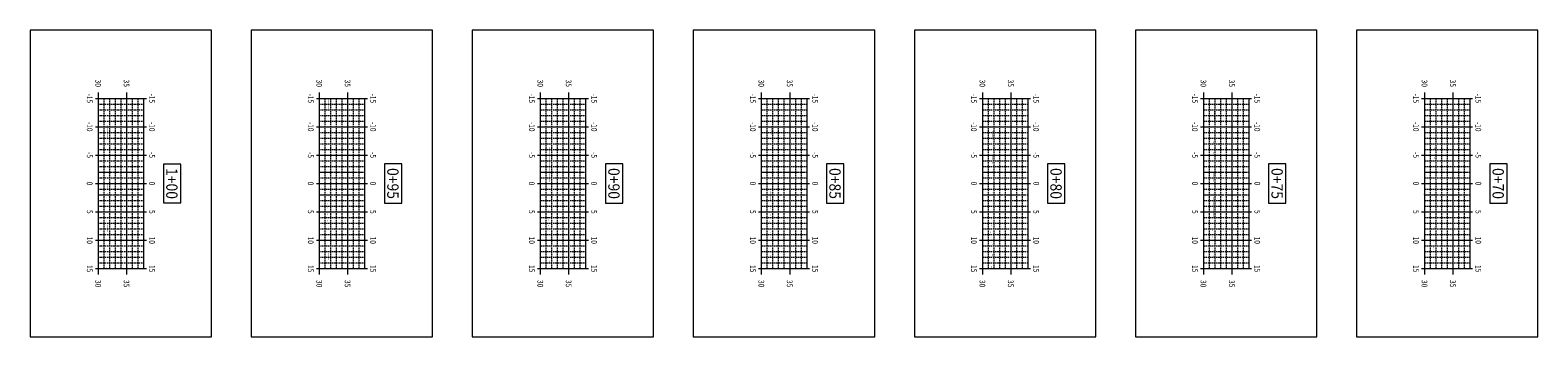
# Model space of a CAD drawing. Units: metres. Extents: x 510622 to 661889, y 6471496 to 6596671.
# Drawn here: x 524276 to 524542, y 6587069 to 6587123 of the extents above; entities that cross this region are included whole.
import ezdxf

# ---------------------------------------------------------------- set-up
doc = ezdxf.new("R2010")
doc.units = ezdxf.units.M
doc.header["$MEASUREMENT"] = 0
doc.linetypes.add('EVS907-ap-CENTER', pattern=[4, 2.5, -0.5, 0.5, -0.5])
doc.linetypes.add('HIDDEN', pattern=[0.375, 0.25, -0.125])
doc.layers.get('0').update_dxf_attribs({"color": 51})
for name, color, linetype, lineweight in [('Piki-lõiked-uus - _notes', 255, 'Continuous', 13), ('Piki-lõiked-uus - C-ROAD-MARK', 212, 'Continuous', 0), ('Piki-lõiked-uus - C-ROAD-PROF-TTLB', 5, 'Continuous', 0), ('Piki-lõiked-uus - C-ROAD-SCTN-VIEW', 7, 'Continuous', 0), ('Piki-lõiked-uus - C-ROAD-SECT', 7, 'Continuous', 0), ('Piki-lõiked-uus - C-ROAD-SECT-GRID', 7, 'Continuous', 0), ('Piki-lõiked-uus - C-ROAD-SECT-TEXT', 92, 'Continuous', 0), ('Piki-lõiked-uus - C-ROAD-SECT-TICK', 7, 'Continuous', 0), ('Piki-lõiked-uus - C-ROAD-SECT-TITL', 92, 'Continuous', 0)]:
    doc.layers.add(name, color=color, linetype=linetype, lineweight=lineweight)
doc.styles.add('PP-1000', font='swissl.ttf', dxfattribs={"width": 0.85, "height": 0.4572})
doc.styles.add('PP-2000', font='swissl.ttf', dxfattribs={"width": 0.9, "height": 0.9144})

# ---------------------------------------------------------------- blocks, each defined once
blk = doc.blocks.new('Piki-lõiked-uus_2')
at = {"layer": 'Piki-lõiked-uus - _notes', "color": 1, "linetype": 'EVS907-ap-CENTER', "lineweight": 13}
for p, q in [((524808.89, 6587406.89), (524808.89, 6587414.89)), ((524812.86, 6587406.89), (524812.86, 6587414.89)), ((524808.89, 6587367.89), (524808.89, 6587375.89)), ((524812.87, 6587367.89), (524812.87, 6587375.89)), ((524808.89, 6587328.89), (524808.89, 6587336.89)), ((524812.87, 6587328.89), (524812.87, 6587336.89)), ((524808.89, 6587289.89), (524808.89, 6587297.89)), ((524812.87, 6587289.89), (524812.87, 6587297.89)), ((524808.89, 6587250.89), (524808.89, 6587258.89)), ((524812.87, 6587250.89), (524812.87, 6587258.89)), ((524808.89, 6587211.89), (524808.89, 6587219.89)), ((524812.87, 6587211.89), (524812.87, 6587219.89)), ((524808.88, 6587172.89), (524808.88, 6587180.89)), ((524812.88, 6587172.89), (524812.88, 6587180.89))]:
    blk.add_line(p, q, dxfattribs=at)
at = {"layer": 'Piki-lõiked-uus - C-ROAD-MARK', "color": 212, "linetype": 'Continuous', "lineweight": 0}
for centre in [(524808.89, 6587406.89), (524812.86, 6587406.89), (524808.89, 6587367.89), (524812.87, 6587367.89), (524808.89, 6587328.89), (524812.87, 6587328.89), (524808.89, 6587289.89), (524812.87, 6587289.89), (524808.89, 6587250.89), (524812.87, 6587250.89), (524808.89, 6587211.89), (524812.87, 6587211.89), (524808.88, 6587172.89), (524812.88, 6587172.89)]:
    blk.add_circle(centre, 0.015, dxfattribs=at)
at = {"layer": 'Piki-lõiked-uus - C-ROAD-PROF-TTLB', "color": 7, "linetype": 'Continuous', "lineweight": 0}
for p, q in [((524795.88, 6587406.89), (524795.88, 6587414.89)), ((524795.88, 6587367.89), (524795.88, 6587375.89)), ((524795.88, 6587328.89), (524795.88, 6587336.89)), ((524795.88, 6587289.89), (524795.88, 6587297.89)), ((524795.88, 6587250.89), (524795.88, 6587258.89)), ((524795.88, 6587211.89), (524795.88, 6587219.89)), ((524795.88, 6587172.89), (524795.88, 6587180.89))]:
    blk.add_line(p, q, dxfattribs=at)
at = {"layer": 'Piki-lõiked-uus - C-ROAD-PROF-TTLB', "color": 5, "linetype": 'Continuous', "lineweight": 0}
for p, q in [((524795.88, 6587414.89), (524825.88, 6587414.89)), ((524825.88, 6587406.89), (524825.88, 6587414.89)), ((524795.88, 6587375.89), (524825.88, 6587375.89)), ((524825.88, 6587367.89), (524825.88, 6587375.89)), ((524795.88, 6587336.89), (524825.88, 6587336.89)), ((524825.88, 6587328.89), (524825.88, 6587336.89)), ((524795.88, 6587297.89), (524825.88, 6587297.89)), ((524825.88, 6587289.89), (524825.88, 6587297.89)), ((524795.88, 6587258.89), (524825.88, 6587258.89)), ((524825.88, 6587250.89), (524825.88, 6587258.89)), ((524795.88, 6587219.89), (524825.88, 6587219.89)), ((524825.88, 6587211.89), (524825.88, 6587219.89)), ((524795.88, 6587180.89), (524825.88, 6587180.89)), ((524825.88, 6587172.89), (524825.88, 6587180.89))]:
    blk.add_line(p, q, dxfattribs=at)
at = {"layer": 'Piki-lõiked-uus - C-ROAD-SCTN-VIEW', "color": 7, "linetype": 'Continuous', "lineweight": 0}
for p, q in [((524837.88, 6587426.89), (524783.88, 6587426.89)), ((524783.88, 6587426.89), (524783.88, 6587394.89)), ((524837.88, 6587394.89), (524837.88, 6587426.89)), ((524783.88, 6587394.89), (524837.88, 6587394.89)), ((524837.88, 6587387.89), (524783.88, 6587387.89)), ((524783.88, 6587387.89), (524783.88, 6587355.89)), ((524837.88, 6587355.89), (524837.88, 6587387.89)), ((524783.88, 6587355.89), (524837.88, 6587355.89)), ((524837.88, 6587348.89), (524783.88, 6587348.89)), ((524783.88, 6587348.89), (524783.88, 6587316.89)), ((524837.88, 6587316.89), (524837.88, 6587348.89)), ((524783.88, 6587316.89), (524837.88, 6587316.89)), ((524837.88, 6587309.89), (524783.88, 6587309.89)), ((524783.88, 6587309.89), (524783.88, 6587277.89)), ((524837.88, 6587277.89), (524837.88, 6587309.89)), ((524783.88, 6587277.89), (524837.88, 6587277.89)), ((524837.88, 6587270.89), (524783.88, 6587270.89)), ((524783.88, 6587270.89), (524783.88, 6587238.89)), ((524837.88, 6587238.89), (524837.88, 6587270.89)), ((524783.88, 6587238.89), (524837.88, 6587238.89)), ((524837.88, 6587231.89), (524783.88, 6587231.89)), ((524783.88, 6587231.89), (524783.88, 6587199.89)), ((524837.88, 6587199.89), (524837.88, 6587231.89)), ((524783.88, 6587199.89), (524837.88, 6587199.89)), ((524837.88, 6587192.89), (524783.88, 6587192.89)), ((524783.88, 6587192.89), (524783.88, 6587160.89)), ((524837.88, 6587160.89), (524837.88, 6587192.89)), ((524783.88, 6587160.89), (524837.88, 6587160.89))]:
    blk.add_line(p, q, dxfattribs=at)
at = {"layer": 'Piki-lõiked-uus - C-ROAD-SECT', "color": 116, "linetype": 'Continuous', "lineweight": 13, "const_width": 0.01, "flags": 128}
for points in [[(524795.88, 6587408.87), (524796.99, 6587408.88), (524800.54, 6587408.86), (524807.18, 6587408.63), (524810.73, 6587408.62), (524810.88, 6587408.62), (524817.83, 6587408.64), (524819.25, 6587408.57), (524822.4, 6587408.41), (524823.08, 6587408.5), (524824.59, 6587408.7), (524825.88, 6587408.67)], [(524795.88, 6587369.8), (524796.34, 6587369.8), (524802.59, 6587369.76), (524806.6, 6587369.63), (524810.88, 6587369.6), (524812.27, 6587369.6), (524816.63, 6587369.61), (524819.15, 6587369.49), (524821.09, 6587369.39), (524822.35, 6587369.56), (524823.27, 6587369.68), (524825.88, 6587369.61)], [(524795.88, 6587330.72), (524804.64, 6587330.66), (524806.03, 6587330.62), (524810.88, 6587330.59), (524813.81, 6587330.58), (524815.43, 6587330.58), (524819.06, 6587330.4), (524819.78, 6587330.37), (524821.61, 6587330.61), (524821.95, 6587330.66), (524825.88, 6587330.55)], [(524795.88, 6587291.66), (524796.42, 6587291.66), (524805.4, 6587291.6), (524806.81, 6587291.6), (524810.88, 6587291.58), (524814.41, 6587291.56), (524814.77, 6587291.53), (524818.45, 6587291.35), (524818.9, 6587291.37), (524820.75, 6587291.62), (524822.07, 6587291.61), (524825.88, 6587291.51)], [(524795.88, 6587252.62), (524799.2, 6587252.61), (524804.72, 6587252.58), (524809.13, 6587252.58), (524810.88, 6587252.57), (524813.66, 6587252.56), (524814.89, 6587252.44), (524817.09, 6587252.33), (524818.65, 6587252.42), (524819.74, 6587252.56), (524824.19, 6587252.53), (524825.88, 6587252.48)], [(524795.88, 6587213.59), (524801.99, 6587213.56), (524804.03, 6587213.55), (524810.88, 6587213.56), (524811.46, 6587213.56), (524812.91, 6587213.55), (524815.02, 6587213.36), (524815.73, 6587213.32), (524818.4, 6587213.46), (524818.72, 6587213.51), (524825.88, 6587213.45)], [(524795.88, 6587174.56), (524795.91, 6587174.56), (524803.4, 6587174.53), (524804.12, 6587174.53), (524810.88, 6587174.53), (524811.74, 6587174.54), (524812.26, 6587174.51), (524814.39, 6587174.32), (524814.74, 6587174.35), (524817.37, 6587174.5), (524818.22, 6587174.48), (524824.39, 6587174.44), (524825.88, 6587174.42)]]:
    blk.add_lwpolyline(points, dxfattribs=at)
at = {"layer": 'Piki-lõiked-uus - C-ROAD-SECT', "color": 6, "linetype": 'Continuous', "lineweight": 30, "ltscale": 0.5, "const_width": 0.01, "flags": 128}
for points in [[(524808.89, 6587408.63), (524809.63, 6587408.93)], [(524812.13, 6587408.89), (524812.87, 6587408.62)], [(524808.89, 6587369.61), (524809.63, 6587369.92)], [(524812.13, 6587369.88), (524812.87, 6587369.6)], [(524808.89, 6587330.6), (524809.63, 6587330.9)], [(524812.13, 6587330.86), (524812.87, 6587330.58)], [(524808.89, 6587291.59), (524809.63, 6587291.89)], [(524812.13, 6587291.85), (524812.87, 6587291.57)], [(524808.89, 6587252.58), (524809.63, 6587252.87)], [(524812.13, 6587252.83), (524812.87, 6587252.56)], [(524808.89, 6587213.55), (524809.63, 6587213.86)], [(524812.13, 6587213.82), (524812.88, 6587213.55)], [(524808.88, 6587174.53), (524809.63, 6587174.84)], [(524812.13, 6587174.8), (524812.88, 6587174.46)]]:
    blk.add_lwpolyline(points, dxfattribs=at)
at = {"layer": 'Piki-lõiked-uus - C-ROAD-SECT', "color": 1, "linetype": 'Continuous', "lineweight": 30, "const_width": 0.01, "flags": 128}
for points in [[(524809.63, 6587408.93), (524809.88, 6587408.94), (524810.88, 6587408.92), (524811.88, 6587408.9), (524812.13, 6587408.89)], [(524809.63, 6587369.92), (524809.88, 6587369.93), (524810.88, 6587369.91), (524811.88, 6587369.89), (524812.13, 6587369.88)], [(524809.63, 6587330.9), (524809.88, 6587330.91), (524810.88, 6587330.89), (524811.88, 6587330.87), (524812.13, 6587330.86)], [(524809.63, 6587291.89), (524809.88, 6587291.9), (524810.88, 6587291.88), (524811.88, 6587291.86), (524812.13, 6587291.85)], [(524809.63, 6587252.87), (524809.88, 6587252.88), (524810.88, 6587252.86), (524811.88, 6587252.84), (524812.13, 6587252.83)], [(524809.63, 6587213.86), (524809.88, 6587213.87), (524810.88, 6587213.85), (524811.88, 6587213.83), (524812.13, 6587213.82)], [(524809.63, 6587174.84), (524809.88, 6587174.85), (524810.88, 6587174.83), (524811.88, 6587174.81), (524812.13, 6587174.8)]]:
    blk.add_lwpolyline(points, dxfattribs=at)
at = {"layer": 'Piki-lõiked-uus - C-ROAD-SECT-GRID', "color": 253, "linetype": 'Continuous', "lineweight": 0}
for p, q in [((524795.88, 6587406.89), (524795.88, 6587414.89)), ((524800.88, 6587406.89), (524800.88, 6587414.89)), ((524805.88, 6587406.89), (524805.88, 6587414.89)), ((524810.88, 6587406.89), (524810.88, 6587414.89)), ((524815.88, 6587406.89), (524815.88, 6587414.89)), ((524820.88, 6587406.89), (524820.88, 6587414.89)), ((524825.88, 6587406.89), (524825.88, 6587414.89)), ((524795.88, 6587411.89), (524825.88, 6587411.89)), ((524795.88, 6587406.89), (524825.88, 6587406.89)), ((524795.88, 6587367.89), (524795.88, 6587375.89)), ((524800.88, 6587367.89), (524800.88, 6587375.89)), ((524805.88, 6587367.89), (524805.88, 6587375.89)), ((524810.88, 6587367.89), (524810.88, 6587375.89)), ((524815.88, 6587367.89), (524815.88, 6587375.89)), ((524820.88, 6587367.89), (524820.88, 6587375.89)), ((524825.88, 6587367.89), (524825.88, 6587375.89)), ((524795.88, 6587372.89), (524825.88, 6587372.89)), ((524795.88, 6587367.89), (524825.88, 6587367.89)), ((524795.88, 6587328.89), (524795.88, 6587336.89)), ((524800.88, 6587328.89), (524800.88, 6587336.89)), ((524805.88, 6587328.89), (524805.88, 6587336.89)), ((524810.88, 6587328.89), (524810.88, 6587336.89)), ((524815.88, 6587328.89), (524815.88, 6587336.89)), ((524820.88, 6587328.89), (524820.88, 6587336.89)), ((524825.88, 6587328.89), (524825.88, 6587336.89)), ((524795.88, 6587333.89), (524825.88, 6587333.89)), ((524795.88, 6587328.89), (524825.88, 6587328.89)), ((524795.88, 6587289.89), (524795.88, 6587297.89)), ((524800.88, 6587289.89), (524800.88, 6587297.89)), ((524805.88, 6587289.89), (524805.88, 6587297.89)), ((524810.88, 6587289.89), (524810.88, 6587297.89)), ((524815.88, 6587289.89), (524815.88, 6587297.89)), ((524820.88, 6587289.89), (524820.88, 6587297.89)), ((524825.88, 6587289.89), (524825.88, 6587297.89)), ((524795.88, 6587294.89), (524825.88, 6587294.89)), ((524795.88, 6587289.89), (524825.88, 6587289.89)), ((524795.88, 6587250.89), (524795.88, 6587258.89)), ((524800.88, 6587250.89), (524800.88, 6587258.89)), ((524805.88, 6587250.89), (524805.88, 6587258.89)), ((524810.88, 6587250.89), (524810.88, 6587258.89)), ((524815.88, 6587250.89), (524815.88, 6587258.89)), ((524820.88, 6587250.89), (524820.88, 6587258.89)), ((524825.88, 6587250.89), (524825.88, 6587258.89)), ((524795.88, 6587255.89), (524825.88, 6587255.89)), ((524795.88, 6587250.89), (524825.88, 6587250.89)), ((524795.88, 6587211.89), (524795.88, 6587219.89)), ((524800.88, 6587211.89), (524800.88, 6587219.89)), ((524805.88, 6587211.89), (524805.88, 6587219.89)), ((524810.88, 6587211.89), (524810.88, 6587219.89)), ((524815.88, 6587211.89), (524815.88, 6587219.89)), ((524820.88, 6587211.89), (524820.88, 6587219.89)), ((524825.88, 6587211.89), (524825.88, 6587219.89)), ((524795.88, 6587216.89), (524825.88, 6587216.89)), ((524795.88, 6587211.89), (524825.88, 6587211.89)), ((524795.88, 6587172.89), (524795.88, 6587180.89)), ((524800.88, 6587172.89), (524800.88, 6587180.89)), ((524805.88, 6587172.89), (524805.88, 6587180.89)), ((524810.88, 6587172.89), (524810.88, 6587180.89)), ((524815.88, 6587172.89), (524815.88, 6587180.89)), ((524820.88, 6587172.89), (524820.88, 6587180.89)), ((524825.88, 6587172.89), (524825.88, 6587180.89)), ((524795.88, 6587177.89), (524825.88, 6587177.89)), ((524795.88, 6587172.89), (524825.88, 6587172.89))]:
    blk.add_line(p, q, dxfattribs=at)
at = {"layer": 'Piki-lõiked-uus - C-ROAD-SECT-GRID', "color": 254, "linetype": 'HIDDEN', "lineweight": 0}
for p, q in [((524795.88, 6587413.89), (524825.88, 6587413.89)), ((524795.88, 6587412.89), (524825.88, 6587412.89)), ((524796.88, 6587406.89), (524796.88, 6587414.89)), ((524797.88, 6587406.89), (524797.88, 6587414.89)), ((524798.88, 6587406.89), (524798.88, 6587414.89)), ((524799.88, 6587406.89), (524799.88, 6587414.89)), ((524801.88, 6587406.89), (524801.88, 6587414.89)), ((524802.88, 6587406.89), (524802.88, 6587414.89)), ((524803.88, 6587406.89), (524803.88, 6587414.89)), ((524804.88, 6587406.89), (524804.88, 6587414.89)), ((524806.88, 6587406.89), (524806.88, 6587414.89)), ((524807.88, 6587406.89), (524807.88, 6587414.89)), ((524808.88, 6587406.89), (524808.88, 6587414.89)), ((524809.88, 6587406.89), (524809.88, 6587414.89)), ((524811.88, 6587406.89), (524811.88, 6587414.89)), ((524812.88, 6587406.89), (524812.88, 6587414.89)), ((524813.88, 6587406.89), (524813.88, 6587414.89)), ((524814.88, 6587406.89), (524814.88, 6587414.89)), ((524816.88, 6587406.89), (524816.88, 6587414.89)), ((524817.88, 6587406.89), (524817.88, 6587414.89)), ((524818.88, 6587406.89), (524818.88, 6587414.89)), ((524819.88, 6587406.89), (524819.88, 6587414.89)), ((524821.88, 6587406.89), (524821.88, 6587414.89)), ((524822.88, 6587406.89), (524822.88, 6587414.89)), ((524823.88, 6587406.89), (524823.88, 6587414.89)), ((524824.88, 6587406.89), (524824.88, 6587414.89)), ((524795.88, 6587410.89), (524825.88, 6587410.89)), ((524795.88, 6587409.89), (524825.88, 6587409.89)), ((524795.88, 6587408.89), (524825.88, 6587408.89)), ((524795.88, 6587407.89), (524825.88, 6587407.89)), ((524796.88, 6587367.89), (524796.88, 6587375.89)), ((524797.88, 6587367.89), (524797.88, 6587375.89)), ((524798.88, 6587367.89), (524798.88, 6587375.89)), ((524799.88, 6587367.89), (524799.88, 6587375.89)), ((524801.88, 6587367.89), (524801.88, 6587375.89)), ((524802.88, 6587367.89), (524802.88, 6587375.89)), ((524803.88, 6587367.89), (524803.88, 6587375.89)), ((524804.88, 6587367.89), (524804.88, 6587375.89)), ((524806.88, 6587367.89), (524806.88, 6587375.89)), ((524807.88, 6587367.89), (524807.88, 6587375.89)), ((524808.88, 6587367.89), (524808.88, 6587375.89)), ((524809.88, 6587367.89), (524809.88, 6587375.89)), ((524811.88, 6587367.89), (524811.88, 6587375.89)), ((524812.88, 6587367.89), (524812.88, 6587375.89)), ((524813.88, 6587367.89), (524813.88, 6587375.89)), ((524814.88, 6587367.89), (524814.88, 6587375.89)), ((524816.88, 6587367.89), (524816.88, 6587375.89)), ((524817.88, 6587367.89), (524817.88, 6587375.89)), ((524818.88, 6587367.89), (524818.88, 6587375.89)), ((524819.88, 6587367.89), (524819.88, 6587375.89)), ((524821.88, 6587367.89), (524821.88, 6587375.89)), ((524822.88, 6587367.89), (524822.88, 6587375.89)), ((524823.88, 6587367.89), (524823.88, 6587375.89)), ((524824.88, 6587367.89), (524824.88, 6587375.89)), ((524795.88, 6587374.89), (524825.88, 6587374.89)), ((524795.88, 6587373.89), (524825.88, 6587373.89)), ((524795.88, 6587371.89), (524825.88, 6587371.89)), ((524795.88, 6587370.89), (524825.88, 6587370.89)), ((524795.88, 6587369.89), (524825.88, 6587369.89)), ((524795.88, 6587368.89), (524825.88, 6587368.89)), ((524795.88, 6587335.89), (524825.88, 6587335.89)), ((524796.88, 6587328.89), (524796.88, 6587336.89)), ((524797.88, 6587328.89), (524797.88, 6587336.89)), ((524798.88, 6587328.89), (524798.88, 6587336.89)), ((524799.88, 6587328.89), (524799.88, 6587336.89)), ((524801.88, 6587328.89), (524801.88, 6587336.89)), ((524802.88, 6587328.89), (524802.88, 6587336.89)), ((524803.88, 6587328.89), (524803.88, 6587336.89)), ((524804.88, 6587328.89), (524804.88, 6587336.89)), ((524806.88, 6587328.89), (524806.88, 6587336.89)), ((524807.88, 6587328.89), (524807.88, 6587336.89)), ((524808.88, 6587328.89), (524808.88, 6587336.89)), ((524809.88, 6587328.89), (524809.88, 6587336.89)), ((524811.88, 6587328.89), (524811.88, 6587336.89)), ((524812.88, 6587328.89), (524812.88, 6587336.89)), ((524813.88, 6587328.89), (524813.88, 6587336.89)), ((524814.88, 6587328.89), (524814.88, 6587336.89)), ((524816.88, 6587328.89), (524816.88, 6587336.89)), ((524817.88, 6587328.89), (524817.88, 6587336.89)), ((524818.88, 6587328.89), (524818.88, 6587336.89)), ((524819.88, 6587328.89), (524819.88, 6587336.89)), ((524821.88, 6587328.89), (524821.88, 6587336.89)), ((524822.88, 6587328.89), (524822.88, 6587336.89)), ((524823.88, 6587328.89), (524823.88, 6587336.89)), ((524824.88, 6587328.89), (524824.88, 6587336.89)), ((524795.88, 6587334.89), (524825.88, 6587334.89)), ((524795.88, 6587332.89), (524825.88, 6587332.89)), ((524795.88, 6587331.89), (524825.88, 6587331.89)), ((524795.88, 6587330.89), (524825.88, 6587330.89)), ((524795.88, 6587329.89), (524825.88, 6587329.89)), ((524795.88, 6587296.89), (524825.88, 6587296.89)), ((524795.88, 6587295.89), (524825.88, 6587295.89)), ((524796.88, 6587289.89), (524796.88, 6587297.89)), ((524797.88, 6587289.89), (524797.88, 6587297.89)), ((524798.88, 6587289.89), (524798.88, 6587297.89)), ((524799.88, 6587289.89), (524799.88, 6587297.89)), ((524801.88, 6587289.89), (524801.88, 6587297.89)), ((524802.88, 6587289.89), (524802.88, 6587297.89)), ((524803.88, 6587289.89), (524803.88, 6587297.89)), ((524804.88, 6587289.89), (524804.88, 6587297.89)), ((524806.88, 6587289.89), (524806.88, 6587297.89)), ((524807.88, 6587289.89), (524807.88, 6587297.89)), ((524808.88, 6587289.89), (524808.88, 6587297.89)), ((524809.88, 6587289.89), (524809.88, 6587297.89)), ((524811.88, 6587289.89), (524811.88, 6587297.89)), ((524812.88, 6587289.89), (524812.88, 6587297.89)), ((524813.88, 6587289.89), (524813.88, 6587297.89)), ((524814.88, 6587289.89), (524814.88, 6587297.89)), ((524816.88, 6587289.89), (524816.88, 6587297.89)), ((524817.88, 6587289.89), (524817.88, 6587297.89)), ((524818.88, 6587289.89), (524818.88, 6587297.89)), ((524819.88, 6587289.89), (524819.88, 6587297.89)), ((524821.88, 6587289.89), (524821.88, 6587297.89)), ((524822.88, 6587289.89), (524822.88, 6587297.89)), ((524823.88, 6587289.89), (524823.88, 6587297.89)), ((524824.88, 6587289.89), (524824.88, 6587297.89)), ((524795.88, 6587293.89), (524825.88, 6587293.89)), ((524795.88, 6587292.89), (524825.88, 6587292.89)), ((524795.88, 6587291.89), (524825.88, 6587291.89)), ((524795.88, 6587290.89), (524825.88, 6587290.89)), ((524796.88, 6587250.89), (524796.88, 6587258.89)), ((524797.88, 6587250.89), (524797.88, 6587258.89)), ((524798.88, 6587250.89), (524798.88, 6587258.89)), ((524799.88, 6587250.89), (524799.88, 6587258.89)), ((524801.88, 6587250.89), (524801.88, 6587258.89)), ((524802.88, 6587250.89), (524802.88, 6587258.89)), ((524803.88, 6587250.89), (524803.88, 6587258.89)), ((524804.88, 6587250.89), (524804.88, 6587258.89)), ((524806.88, 6587250.89), (524806.88, 6587258.89)), ((524807.88, 6587250.89), (524807.88, 6587258.89)), ((524808.88, 6587250.89), (524808.88, 6587258.89)), ((524809.88, 6587250.89), (524809.88, 6587258.89)), ((524811.88, 6587250.89), (524811.88, 6587258.89)), ((524812.88, 6587250.89), (524812.88, 6587258.89)), ((524813.88, 6587250.89), (524813.88, 6587258.89)), ((524814.88, 6587250.89), (524814.88, 6587258.89)), ((524816.88, 6587250.89), (524816.88, 6587258.89)), ((524817.88, 6587250.89), (524817.88, 6587258.89)), ((524818.88, 6587250.89), (524818.88, 6587258.89)), ((524819.88, 6587250.89), (524819.88, 6587258.89)), ((524821.88, 6587250.89), (524821.88, 6587258.89)), ((524822.88, 6587250.89), (524822.88, 6587258.89)), ((524823.88, 6587250.89), (524823.88, 6587258.89)), ((524824.88, 6587250.89), (524824.88, 6587258.89)), ((524795.88, 6587257.89), (524825.88, 6587257.89)), ((524795.88, 6587256.89), (524825.88, 6587256.89)), ((524795.88, 6587254.89), (524825.88, 6587254.89)), ((524795.88, 6587253.89), (524825.88, 6587253.89)), ((524795.88, 6587252.89), (524825.88, 6587252.89)), ((524795.88, 6587251.89), (524825.88, 6587251.89)), ((524795.88, 6587218.89), (524825.88, 6587218.89)), ((524796.88, 6587211.89), (524796.88, 6587219.89)), ((524797.88, 6587211.89), (524797.88, 6587219.89)), ((524798.88, 6587211.89), (524798.88, 6587219.89)), ((524799.88, 6587211.89), (524799.88, 6587219.89)), ((524801.88, 6587211.89), (524801.88, 6587219.89)), ((524802.88, 6587211.89), (524802.88, 6587219.89)), ((524803.88, 6587211.89), (524803.88, 6587219.89)), ((524804.88, 6587211.89), (524804.88, 6587219.89)), ((524806.88, 6587211.89), (524806.88, 6587219.89)), ((524807.88, 6587211.89), (524807.88, 6587219.89)), ((524808.88, 6587211.89), (524808.88, 6587219.89)), ((524809.88, 6587211.89), (524809.88, 6587219.89)), ((524811.88, 6587211.89), (524811.88, 6587219.89)), ((524812.88, 6587211.89), (524812.88, 6587219.89)), ((524813.88, 6587211.89), (524813.88, 6587219.89)), ((524814.88, 6587211.89), (524814.88, 6587219.89)), ((524816.88, 6587211.89), (524816.88, 6587219.89)), ((524817.88, 6587211.89), (524817.88, 6587219.89)), ((524818.88, 6587211.89), (524818.88, 6587219.89)), ((524819.88, 6587211.89), (524819.88, 6587219.89)), ((524821.88, 6587211.89), (524821.88, 6587219.89)), ((524822.88, 6587211.89), (524822.88, 6587219.89)), ((524823.88, 6587211.89), (524823.88, 6587219.89)), ((524824.88, 6587211.89), (524824.88, 6587219.89)), ((524795.88, 6587217.89), (524825.88, 6587217.89)), ((524795.88, 6587215.89), (524825.88, 6587215.89)), ((524795.88, 6587214.89), (524825.88, 6587214.89)), ((524795.88, 6587213.89), (524825.88, 6587213.89)), ((524795.88, 6587212.89), (524825.88, 6587212.89)), ((524795.88, 6587179.89), (524825.88, 6587179.89)), ((524795.88, 6587178.89), (524825.88, 6587178.89)), ((524796.88, 6587172.89), (524796.88, 6587180.89)), ((524797.88, 6587172.89), (524797.88, 6587180.89)), ((524798.88, 6587172.89), (524798.88, 6587180.89)), ((524799.88, 6587172.89), (524799.88, 6587180.89)), ((524801.88, 6587172.89), (524801.88, 6587180.89)), ((524802.88, 6587172.89), (524802.88, 6587180.89)), ((524803.88, 6587172.89), (524803.88, 6587180.89)), ((524804.88, 6587172.89), (524804.88, 6587180.89)), ((524806.88, 6587172.89), (524806.88, 6587180.89)), ((524807.88, 6587172.89), (524807.88, 6587180.89)), ((524808.88, 6587172.89), (524808.88, 6587180.89)), ((524809.88, 6587172.89), (524809.88, 6587180.89)), ((524811.88, 6587172.89), (524811.88, 6587180.89)), ((524812.88, 6587172.89), (524812.88, 6587180.89)), ((524813.88, 6587172.89), (524813.88, 6587180.89)), ((524814.88, 6587172.89), (524814.88, 6587180.89)), ((524816.88, 6587172.89), (524816.88, 6587180.89)), ((524817.88, 6587172.89), (524817.88, 6587180.89)), ((524818.88, 6587172.89), (524818.88, 6587180.89)), ((524819.88, 6587172.89), (524819.88, 6587180.89)), ((524821.88, 6587172.89), (524821.88, 6587180.89)), ((524822.88, 6587172.89), (524822.88, 6587180.89)), ((524823.88, 6587172.89), (524823.88, 6587180.89)), ((524824.88, 6587172.89), (524824.88, 6587180.89)), ((524795.88, 6587176.89), (524825.88, 6587176.89)), ((524795.88, 6587175.89), (524825.88, 6587175.89)), ((524795.88, 6587174.89), (524825.88, 6587174.89)), ((524795.88, 6587173.89), (524825.88, 6587173.89))]:
    blk.add_line(p, q, dxfattribs=at)
at = {"layer": 'Piki-lõiked-uus - C-ROAD-SECT-TICK', "color": 7, "linetype": 'Continuous', "lineweight": 0}
for p, q in [((524795.88, 6587414.39), (524795.88, 6587415.39)), ((524800.88, 6587414.39), (524800.88, 6587415.39)), ((524805.88, 6587414.39), (524805.88, 6587415.39)), ((524810.88, 6587414.39), (524810.88, 6587415.39)), ((524815.88, 6587414.39), (524815.88, 6587415.39)), ((524820.88, 6587414.39), (524820.88, 6587415.39)), ((524825.88, 6587414.39), (524825.88, 6587415.39)), ((524794.88, 6587411.89), (524796.88, 6587411.89)), ((524824.88, 6587411.89), (524826.88, 6587411.89)), ((524794.88, 6587406.89), (524796.88, 6587406.89)), ((524795.88, 6587406.39), (524795.88, 6587407.39)), ((524800.88, 6587406.39), (524800.88, 6587407.39)), ((524805.88, 6587406.39), (524805.88, 6587407.39)), ((524810.88, 6587406.39), (524810.88, 6587407.39)), ((524815.88, 6587406.39), (524815.88, 6587407.39)), ((524820.88, 6587406.39), (524820.88, 6587407.39)), ((524824.88, 6587406.89), (524826.88, 6587406.89)), ((524825.88, 6587406.39), (524825.88, 6587407.39)), ((524795.88, 6587375.39), (524795.88, 6587376.39)), ((524800.88, 6587375.39), (524800.88, 6587376.39)), ((524805.88, 6587375.39), (524805.88, 6587376.39)), ((524810.88, 6587375.39), (524810.88, 6587376.39)), ((524815.88, 6587375.39), (524815.88, 6587376.39)), ((524820.88, 6587375.39), (524820.88, 6587376.39)), ((524825.88, 6587375.39), (524825.88, 6587376.39)), ((524794.88, 6587372.89), (524796.88, 6587372.89)), ((524824.88, 6587372.89), (524826.88, 6587372.89)), ((524794.88, 6587367.89), (524796.88, 6587367.89)), ((524795.88, 6587367.39), (524795.88, 6587368.39)), ((524800.88, 6587367.39), (524800.88, 6587368.39)), ((524805.88, 6587367.39), (524805.88, 6587368.39)), ((524810.88, 6587367.39), (524810.88, 6587368.39)), ((524815.88, 6587367.39), (524815.88, 6587368.39)), ((524820.88, 6587367.39), (524820.88, 6587368.39)), ((524824.88, 6587367.89), (524826.88, 6587367.89)), ((524825.88, 6587367.39), (524825.88, 6587368.39)), ((524795.88, 6587336.39), (524795.88, 6587337.39)), ((524800.88, 6587336.39), (524800.88, 6587337.39)), ((524805.88, 6587336.39), (524805.88, 6587337.39)), ((524810.88, 6587336.39), (524810.88, 6587337.39)), ((524815.88, 6587336.39), (524815.88, 6587337.39)), ((524820.88, 6587336.39), (524820.88, 6587337.39)), ((524825.88, 6587336.39), (524825.88, 6587337.39)), ((524794.88, 6587333.89), (524796.88, 6587333.89)), ((524824.88, 6587333.89), (524826.88, 6587333.89)), ((524794.88, 6587328.89), (524796.88, 6587328.89)), ((524795.88, 6587328.39), (524795.88, 6587329.39)), ((524800.88, 6587328.39), (524800.88, 6587329.39)), ((524805.88, 6587328.39), (524805.88, 6587329.39)), ((524810.88, 6587328.39), (524810.88, 6587329.39)), ((524815.88, 6587328.39), (524815.88, 6587329.39)), ((524820.88, 6587328.39), (524820.88, 6587329.39)), ((524824.88, 6587328.89), (524826.88, 6587328.89)), ((524825.88, 6587328.39), (524825.88, 6587329.39)), ((524795.88, 6587297.39), (524795.88, 6587298.39)), ((524800.88, 6587297.39), (524800.88, 6587298.39)), ((524805.88, 6587297.39), (524805.88, 6587298.39)), ((524810.88, 6587297.39), (524810.88, 6587298.39)), ((524815.88, 6587297.39), (524815.88, 6587298.39)), ((524820.88, 6587297.39), (524820.88, 6587298.39)), ((524825.88, 6587297.39), (524825.88, 6587298.39)), ((524794.88, 6587294.89), (524796.88, 6587294.89)), ((524824.88, 6587294.89), (524826.88, 6587294.89)), ((524794.88, 6587289.89), (524796.88, 6587289.89)), ((524795.88, 6587289.39), (524795.88, 6587290.39)), ((524800.88, 6587289.39), (524800.88, 6587290.39)), ((524805.88, 6587289.39), (524805.88, 6587290.39)), ((524810.88, 6587289.39), (524810.88, 6587290.39)), ((524815.88, 6587289.39), (524815.88, 6587290.39)), ((524820.88, 6587289.39), (524820.88, 6587290.39)), ((524824.88, 6587289.89), (524826.88, 6587289.89)), ((524825.88, 6587289.39), (524825.88, 6587290.39)), ((524795.88, 6587258.39), (524795.88, 6587259.39)), ((524800.88, 6587258.39), (524800.88, 6587259.39)), ((524805.88, 6587258.39), (524805.88, 6587259.39)), ((524810.88, 6587258.39), (524810.88, 6587259.39)), ((524815.88, 6587258.39), (524815.88, 6587259.39)), ((524820.88, 6587258.39), (524820.88, 6587259.39)), ((524825.88, 6587258.39), (524825.88, 6587259.39)), ((524794.88, 6587255.89), (524796.88, 6587255.89)), ((524824.88, 6587255.89), (524826.88, 6587255.89)), ((524794.88, 6587250.89), (524796.88, 6587250.89)), ((524795.88, 6587250.39), (524795.88, 6587251.39)), ((524800.88, 6587250.39), (524800.88, 6587251.39)), ((524805.88, 6587250.39), (524805.88, 6587251.39)), ((524810.88, 6587250.39), (524810.88, 6587251.39)), ((524815.88, 6587250.39), (524815.88, 6587251.39)), ((524820.88, 6587250.39), (524820.88, 6587251.39)), ((524824.88, 6587250.89), (524826.88, 6587250.89)), ((524825.88, 6587250.39), (524825.88, 6587251.39)), ((524795.88, 6587219.39), (524795.88, 6587220.39)), ((524800.88, 6587219.39), (524800.88, 6587220.39)), ((524805.88, 6587219.39), (524805.88, 6587220.39)), ((524810.88, 6587219.39), (524810.88, 6587220.39)), ((524815.88, 6587219.39), (524815.88, 6587220.39)), ((524820.88, 6587219.39), (524820.88, 6587220.39)), ((524825.88, 6587219.39), (524825.88, 6587220.39)), ((524794.88, 6587216.89), (524796.88, 6587216.89)), ((524824.88, 6587216.89), (524826.88, 6587216.89)), ((524794.88, 6587211.89), (524796.88, 6587211.89)), ((524795.88, 6587211.39), (524795.88, 6587212.39)), ((524800.88, 6587211.39), (524800.88, 6587212.39)), ((524805.88, 6587211.39), (524805.88, 6587212.39)), ((524810.88, 6587211.39), (524810.88, 6587212.39)), ((524815.88, 6587211.39), (524815.88, 6587212.39)), ((524820.88, 6587211.39), (524820.88, 6587212.39)), ((524824.88, 6587211.89), (524826.88, 6587211.89)), ((524825.88, 6587211.39), (524825.88, 6587212.39)), ((524795.88, 6587180.39), (524795.88, 6587181.39)), ((524800.88, 6587180.39), (524800.88, 6587181.39)), ((524805.88, 6587180.39), (524805.88, 6587181.39)), ((524810.88, 6587180.39), (524810.88, 6587181.39)), ((524815.88, 6587180.39), (524815.88, 6587181.39)), ((524820.88, 6587180.39), (524820.88, 6587181.39)), ((524825.88, 6587180.39), (524825.88, 6587181.39)), ((524794.88, 6587177.89), (524796.88, 6587177.89)), ((524824.88, 6587177.89), (524826.88, 6587177.89)), ((524794.88, 6587172.89), (524796.88, 6587172.89)), ((524795.88, 6587172.39), (524795.88, 6587173.39)), ((524800.88, 6587172.39), (524800.88, 6587173.39)), ((524805.88, 6587172.39), (524805.88, 6587173.39)), ((524810.88, 6587172.39), (524810.88, 6587173.39)), ((524815.88, 6587172.39), (524815.88, 6587173.39)), ((524820.88, 6587172.39), (524820.88, 6587173.39)), ((524824.88, 6587172.89), (524826.88, 6587172.89)), ((524825.88, 6587172.39), (524825.88, 6587173.39))]:
    blk.add_line(p, q, dxfattribs=at)
at = {"layer": 'Piki-lõiked-uus - C-ROAD-SECT-TITL', "color": 7, "linetype": 'Continuous', "lineweight": 0, "flags": 128}
for points in [[(524807.43, 6587418.39), (524814.33, 6587418.39), (524814.33, 6587421.45), (524807.43, 6587421.45), (524807.43, 6587418.39)], [(524807.44, 6587379.39), (524814.32, 6587379.39), (524814.32, 6587382.45), (524807.44, 6587382.45), (524807.44, 6587379.39)], [(524807.43, 6587340.39), (524814.33, 6587340.39), (524814.33, 6587343.45), (524807.43, 6587343.45), (524807.43, 6587340.39)], [(524807.44, 6587301.39), (524814.32, 6587301.39), (524814.32, 6587304.45), (524807.44, 6587304.45), (524807.44, 6587301.39)], [(524807.43, 6587262.39), (524814.33, 6587262.39), (524814.33, 6587265.45), (524807.43, 6587265.45), (524807.43, 6587262.39)], [(524807.44, 6587223.39), (524814.32, 6587223.39), (524814.32, 6587226.45), (524807.44, 6587226.45), (524807.44, 6587223.39)], [(524807.5, 6587184.39), (524814.26, 6587184.39), (524814.26, 6587187.45), (524807.5, 6587187.45), (524807.5, 6587184.39)]]:
    blk.add_lwpolyline(points, close=True, dxfattribs=at)
at = {"layer": 'Piki-lõiked-uus - C-ROAD-SECT-TEXT', "color": 18, "linetype": 'Continuous', "lineweight": 0, "char_height": 1, "style": 'PP-1000'}
for s, insert, attachment_point in [('\\H1x;\\W0.85;\\C250;\\c0;-15', (524795.88, 6587415.89), 8), ('\\H1x;\\W0.85;\\C250;\\c0;-10', (524800.88, 6587415.89), 8), ('\\H1x;\\W0.85;\\C250;\\c0;-5', (524805.88, 6587415.89), 8), ('\\H1x;\\W0.85;\\C250;\\c0;0', (524810.88, 6587415.89), 8), ('\\H1x;\\W0.85;\\C250;\\c0;0', (524810.88, 6587415.89), 8), ('\\H1x;\\W0.85;\\C250;\\c0;5', (524815.88, 6587415.89), 8), ('\\H1x;\\W0.85;\\C250;\\c0;10', (524820.88, 6587415.89), 8), ('\\H1x;\\W0.85;\\C250;\\c0;15', (524825.88, 6587415.89), 8), ('\\H1x;\\W0.85;\\C250;\\c0;35', (524793.88, 6587411.89), 6), ('\\H1x;\\W0.85;\\C250;\\c0;35', (524827.88, 6587411.89), 4), ('\\H1x;\\W0.85;\\C250;\\c0;30', (524793.88, 6587406.89), 6), ('\\H1x;\\W0.85;\\C250;\\c0;-15', (524795.88, 6587405.89), 2), ('\\H1x;\\W0.85;\\C250;\\c0;-10', (524800.88, 6587405.89), 2), ('\\H1x;\\W0.85;\\C250;\\c0;-5', (524805.88, 6587405.89), 2), ('\\H1x;\\W0.85;\\C250;\\c0;0', (524810.88, 6587405.89), 2), ('\\H1x;\\W0.85;\\C250;\\c0;0', (524810.88, 6587405.89), 2), ('\\H1x;\\W0.85;\\C250;\\c0;5', (524815.88, 6587405.89), 2), ('\\H1x;\\W0.85;\\C250;\\c0;10', (524820.88, 6587405.89), 2), ('\\H1x;\\W0.85;\\C250;\\c0;15', (524825.88, 6587405.89), 2), ('\\H1x;\\W0.85;\\C250;\\c0;30', (524827.88, 6587406.89), 4), ('\\H1x;\\W0.85;\\C250;\\c0;-15', (524795.88, 6587376.89), 8), ('\\H1x;\\W0.85;\\C250;\\c0;-10', (524800.88, 6587376.89), 8), ('\\H1x;\\W0.85;\\C250;\\c0;-5', (524805.88, 6587376.89), 8), ('\\H1x;\\W0.85;\\C250;\\c0;0', (524810.88, 6587376.89), 8), ('\\H1x;\\W0.85;\\C250;\\c0;0', (524810.88, 6587376.89), 8), ('\\H1x;\\W0.85;\\C250;\\c0;5', (524815.88, 6587376.89), 8), ('\\H1x;\\W0.85;\\C250;\\c0;10', (524820.88, 6587376.89), 8), ('\\H1x;\\W0.85;\\C250;\\c0;15', (524825.88, 6587376.89), 8), ('\\H1x;\\W0.85;\\C250;\\c0;35', (524793.88, 6587372.89), 6), ('\\H1x;\\W0.85;\\C250;\\c0;35', (524827.88, 6587372.89), 4), ('\\H1x;\\W0.85;\\C250;\\c0;30', (524793.88, 6587367.89), 6), ('\\H1x;\\W0.85;\\C250;\\c0;30', (524827.88, 6587367.89), 4), ('\\H1x;\\W0.85;\\C250;\\c0;-15', (524795.88, 6587366.89), 2), ('\\H1x;\\W0.85;\\C250;\\c0;-10', (524800.88, 6587366.89), 2), ('\\H1x;\\W0.85;\\C250;\\c0;-5', (524805.88, 6587366.89), 2), ('\\H1x;\\W0.85;\\C250;\\c0;0', (524810.88, 6587366.89), 2), ('\\H1x;\\W0.85;\\C250;\\c0;0', (524810.88, 6587366.89), 2), ('\\H1x;\\W0.85;\\C250;\\c0;5', (524815.88, 6587366.89), 2), ('\\H1x;\\W0.85;\\C250;\\c0;10', (524820.88, 6587366.89), 2), ('\\H1x;\\W0.85;\\C250;\\c0;15', (524825.88, 6587366.89), 2), ('\\H1x;\\W0.85;\\C250;\\c0;-15', (524795.88, 6587337.89), 8), ('\\H1x;\\W0.85;\\C250;\\c0;-10', (524800.88, 6587337.89), 8), ('\\H1x;\\W0.85;\\C250;\\c0;-5', (524805.88, 6587337.89), 8), ('\\H1x;\\W0.85;\\C250;\\c0;0', (524810.88, 6587337.89), 8), ('\\H1x;\\W0.85;\\C250;\\c0;0', (524810.88, 6587337.89), 8), ('\\H1x;\\W0.85;\\C250;\\c0;5', (524815.88, 6587337.89), 8), ('\\H1x;\\W0.85;\\C250;\\c0;10', (524820.88, 6587337.89), 8), ('\\H1x;\\W0.85;\\C250;\\c0;15', (524825.88, 6587337.89), 8), ('\\H1x;\\W0.85;\\C250;\\c0;35', (524793.88, 6587333.89), 6), ('\\H1x;\\W0.85;\\C250;\\c0;35', (524827.88, 6587333.89), 4), ('\\H1x;\\W0.85;\\C250;\\c0;30', (524793.88, 6587328.89), 6), ('\\H1x;\\W0.85;\\C250;\\c0;-15', (524795.88, 6587327.89), 2), ('\\H1x;\\W0.85;\\C250;\\c0;-10', (524800.88, 6587327.89), 2), ('\\H1x;\\W0.85;\\C250;\\c0;-5', (524805.88, 6587327.89), 2), ('\\H1x;\\W0.85;\\C250;\\c0;0', (524810.88, 6587327.89), 2), ('\\H1x;\\W0.85;\\C250;\\c0;0', (524810.88, 6587327.89), 2), ('\\H1x;\\W0.85;\\C250;\\c0;5', (524815.88, 6587327.89), 2), ('\\H1x;\\W0.85;\\C250;\\c0;10', (524820.88, 6587327.89), 2), ('\\H1x;\\W0.85;\\C250;\\c0;15', (524825.88, 6587327.89), 2), ('\\H1x;\\W0.85;\\C250;\\c0;30', (524827.88, 6587328.89), 4), ('\\H1x;\\W0.85;\\C250;\\c0;-15', (524795.88, 6587298.89), 8), ('\\H1x;\\W0.85;\\C250;\\c0;-10', (524800.88, 6587298.89), 8), ('\\H1x;\\W0.85;\\C250;\\c0;-5', (524805.88, 6587298.89), 8), ('\\H1x;\\W0.85;\\C250;\\c0;0', (524810.88, 6587298.89), 8), ('\\H1x;\\W0.85;\\C250;\\c0;0', (524810.88, 6587298.89), 8), ('\\H1x;\\W0.85;\\C250;\\c0;5', (524815.88, 6587298.89), 8), ('\\H1x;\\W0.85;\\C250;\\c0;10', (524820.88, 6587298.89), 8), ('\\H1x;\\W0.85;\\C250;\\c0;15', (524825.88, 6587298.89), 8), ('\\H1x;\\W0.85;\\C250;\\c0;35', (524793.88, 6587294.89), 6), ('\\H1x;\\W0.85;\\C250;\\c0;35', (524827.88, 6587294.89), 4), ('\\H1x;\\W0.85;\\C250;\\c0;30', (524793.88, 6587289.89), 6), ('\\H1x;\\W0.85;\\C250;\\c0;-15', (524795.88, 6587288.89), 2), ('\\H1x;\\W0.85;\\C250;\\c0;-10', (524800.88, 6587288.89), 2), ('\\H1x;\\W0.85;\\C250;\\c0;-5', (524805.88, 6587288.89), 2), ('\\H1x;\\W0.85;\\C250;\\c0;0', (524810.88, 6587288.89), 2), ('\\H1x;\\W0.85;\\C250;\\c0;0', (524810.88, 6587288.89), 2), ('\\H1x;\\W0.85;\\C250;\\c0;5', (524815.88, 6587288.89), 2), ('\\H1x;\\W0.85;\\C250;\\c0;10', (524820.88, 6587288.89), 2), ('\\H1x;\\W0.85;\\C250;\\c0;15', (524825.88, 6587288.89), 2), ('\\H1x;\\W0.85;\\C250;\\c0;30', (524827.88, 6587289.89), 4), ('\\H1x;\\W0.85;\\C250;\\c0;-15', (524795.88, 6587259.89), 8), ('\\H1x;\\W0.85;\\C250;\\c0;-10', (524800.88, 6587259.89), 8), ('\\H1x;\\W0.85;\\C250;\\c0;-5', (524805.88, 6587259.89), 8), ('\\H1x;\\W0.85;\\C250;\\c0;0', (524810.88, 6587259.89), 8), ('\\H1x;\\W0.85;\\C250;\\c0;0', (524810.88, 6587259.89), 8), ('\\H1x;\\W0.85;\\C250;\\c0;5', (524815.88, 6587259.89), 8), ('\\H1x;\\W0.85;\\C250;\\c0;10', (524820.88, 6587259.89), 8), ('\\H1x;\\W0.85;\\C250;\\c0;15', (524825.88, 6587259.89), 8), ('\\H1x;\\W0.85;\\C250;\\c0;35', (524793.88, 6587255.89), 6), ('\\H1x;\\W0.85;\\C250;\\c0;35', (524827.88, 6587255.89), 4), ('\\H1x;\\W0.85;\\C250;\\c0;30', (524793.88, 6587250.89), 6), ('\\H1x;\\W0.85;\\C250;\\c0;30', (524827.88, 6587250.89), 4), ('\\H1x;\\W0.85;\\C250;\\c0;-15', (524795.88, 6587249.89), 2), ('\\H1x;\\W0.85;\\C250;\\c0;-10', (524800.88, 6587249.89), 2), ('\\H1x;\\W0.85;\\C250;\\c0;-5', (524805.88, 6587249.89), 2), ('\\H1x;\\W0.85;\\C250;\\c0;0', (524810.88, 6587249.89), 2), ('\\H1x;\\W0.85;\\C250;\\c0;0', (524810.88, 6587249.89), 2), ('\\H1x;\\W0.85;\\C250;\\c0;5', (524815.88, 6587249.89), 2), ('\\H1x;\\W0.85;\\C250;\\c0;10', (524820.88, 6587249.89), 2), ('\\H1x;\\W0.85;\\C250;\\c0;15', (524825.88, 6587249.89), 2), ('\\H1x;\\W0.85;\\C250;\\c0;-15', (524795.88, 6587220.89), 8), ('\\H1x;\\W0.85;\\C250;\\c0;-10', (524800.88, 6587220.89), 8), ('\\H1x;\\W0.85;\\C250;\\c0;-5', (524805.88, 6587220.89), 8), ('\\H1x;\\W0.85;\\C250;\\c0;0', (524810.88, 6587220.89), 8), ('\\H1x;\\W0.85;\\C250;\\c0;0', (524810.88, 6587220.89), 8), ('\\H1x;\\W0.85;\\C250;\\c0;5', (524815.88, 6587220.89), 8), ('\\H1x;\\W0.85;\\C250;\\c0;10', (524820.88, 6587220.89), 8), ('\\H1x;\\W0.85;\\C250;\\c0;15', (524825.88, 6587220.89), 8), ('\\H1x;\\W0.85;\\C250;\\c0;35', (524793.88, 6587216.89), 6), ('\\H1x;\\W0.85;\\C250;\\c0;35', (524827.88, 6587216.89), 4), ('\\H1x;\\W0.85;\\C250;\\c0;30', (524793.88, 6587211.89), 6), ('\\H1x;\\W0.85;\\C250;\\c0;-15', (524795.88, 6587210.89), 2), ('\\H1x;\\W0.85;\\C250;\\c0;-10', (524800.88, 6587210.89), 2), ('\\H1x;\\W0.85;\\C250;\\c0;-5', (524805.88, 6587210.89), 2), ('\\H1x;\\W0.85;\\C250;\\c0;0', (524810.88, 6587210.89), 2), ('\\H1x;\\W0.85;\\C250;\\c0;0', (524810.88, 6587210.89), 2), ('\\H1x;\\W0.85;\\C250;\\c0;5', (524815.88, 6587210.89), 2), ('\\H1x;\\W0.85;\\C250;\\c0;10', (524820.88, 6587210.89), 2), ('\\H1x;\\W0.85;\\C250;\\c0;15', (524825.88, 6587210.89), 2), ('\\H1x;\\W0.85;\\C250;\\c0;30', (524827.88, 6587211.89), 4), ('\\H1x;\\W0.85;\\C250;\\c0;-15', (524795.88, 6587181.89), 8), ('\\H1x;\\W0.85;\\C250;\\c0;-10', (524800.88, 6587181.89), 8), ('\\H1x;\\W0.85;\\C250;\\c0;-5', (524805.88, 6587181.89), 8), ('\\H1x;\\W0.85;\\C250;\\c0;0', (524810.88, 6587181.89), 8), ('\\H1x;\\W0.85;\\C250;\\c0;0', (524810.88, 6587181.89), 8), ('\\H1x;\\W0.85;\\C250;\\c0;5', (524815.88, 6587181.89), 8), ('\\H1x;\\W0.85;\\C250;\\c0;10', (524820.88, 6587181.89), 8), ('\\H1x;\\W0.85;\\C250;\\c0;15', (524825.88, 6587181.89), 8), ('\\H1x;\\W0.85;\\C250;\\c0;35', (524793.88, 6587177.89), 6), ('\\H1x;\\W0.85;\\C250;\\c0;35', (524827.88, 6587177.89), 4), ('\\H1x;\\W0.85;\\C250;\\c0;30', (524793.88, 6587172.89), 6), ('\\H1x;\\W0.85;\\C250;\\c0;-15', (524795.88, 6587171.89), 2), ('\\H1x;\\W0.85;\\C250;\\c0;-10', (524800.88, 6587171.89), 2), ('\\H1x;\\W0.85;\\C250;\\c0;-5', (524805.88, 6587171.89), 2), ('\\H1x;\\W0.85;\\C250;\\c0;0', (524810.88, 6587171.89), 2), ('\\H1x;\\W0.85;\\C250;\\c0;0', (524810.88, 6587171.89), 2), ('\\H1x;\\W0.85;\\C250;\\c0;5', (524815.88, 6587171.89), 2), ('\\H1x;\\W0.85;\\C250;\\c0;10', (524820.88, 6587171.89), 2), ('\\H1x;\\W0.85;\\C250;\\c0;15', (524825.88, 6587171.89), 2), ('\\H1x;\\W0.85;\\C250;\\c0;30', (524827.88, 6587172.89), 4)]:
    blk.add_mtext(s, dxfattribs=dict(at, insert=insert, attachment_point=attachment_point))
at = {"layer": 'Piki-lõiked-uus - C-ROAD-SECT-TITL', "color": 7, "linetype": 'Continuous', "lineweight": 0, "char_height": 2, "attachment_point": 8, "style": 'PP-2000'}
for s, insert in [('\\H1x;\\W0.9;0+70', (524810.88, 6587418.89)), ('\\H1x;\\W0.9;0+75', (524810.88, 6587379.89)), ('\\H1x;\\W0.9;0+80', (524810.88, 6587340.89)), ('\\H1x;\\W0.9;0+85', (524810.88, 6587301.89)), ('\\H1x;\\W0.9;0+90', (524810.88, 6587262.89)), ('\\H1x;\\W0.9;0+95', (524810.88, 6587223.89)), ('\\H1x;\\W0.9;1+00', (524810.88, 6587184.89))]:
    blk.add_mtext(s, dxfattribs=dict(at, insert=insert))

msp = doc.modelspace()

# ---------------------------------------------------------------- block references
at = {"color": 7, "linetype": 'Continuous', "lineweight": 0, "rotation": 270}
msp.add_blockref('Piki-lõiked-uus_2', (-6062884.687, 7111907.134), dxfattribs=at)

doc.saveas('drawing.dxf')
